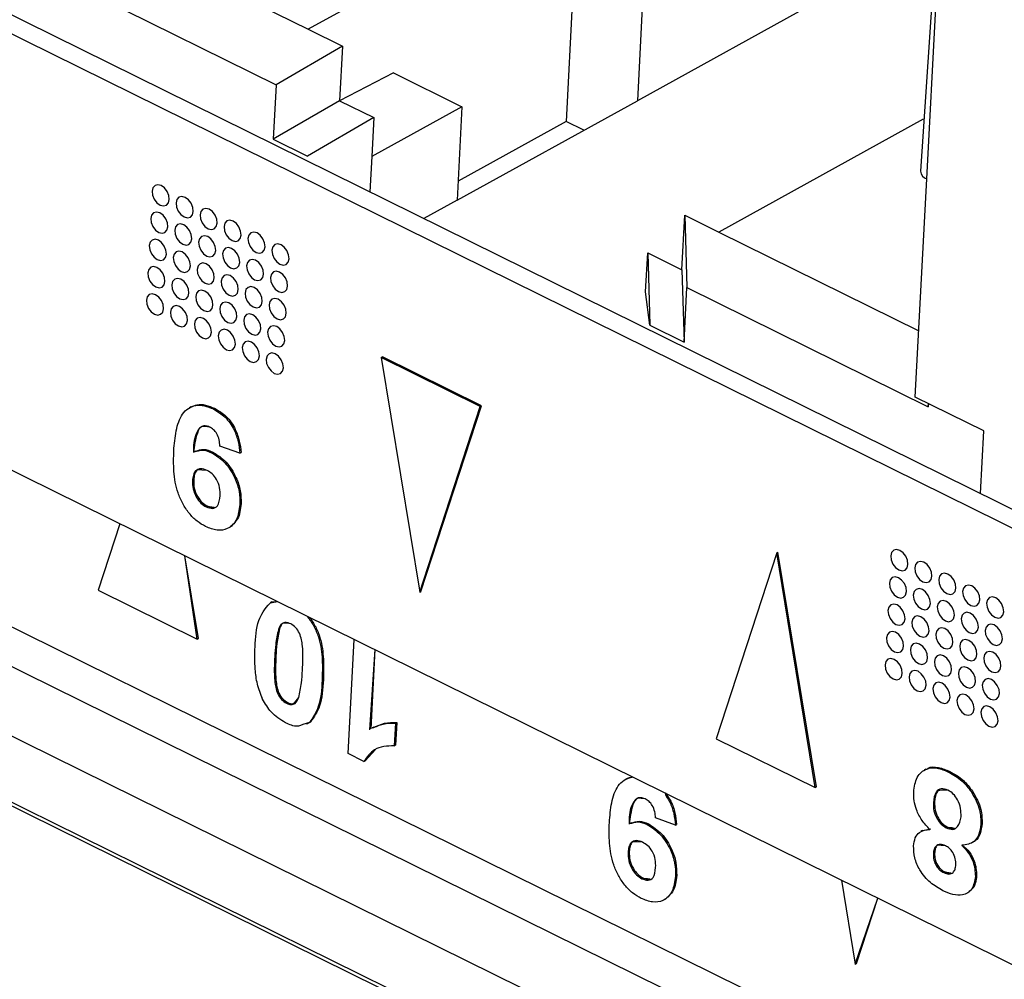
# Model space of a CAD drawing. Units: millimetres. Extents: x 17 to 584, y 10 to 410.
# Drawn here: x 508 to 510, y 211 to 213 of the extents above; entities that cross this region are included whole.
import ezdxf

# ---------------------------------------------------------------- set-up
doc = ezdxf.new("R2010")
doc.units = ezdxf.units.MM
doc.linetypes.add('SLD-Solid', pattern=[0])
doc.styles.get("Standard").update_dxf_attribs({"font": 'GOTHIC.TTF'})
doc.dimstyles.new('SLDDIMSTYLE1', dxfattribs={"dimtxt": 0.18, "dimasz": 0.9, "dimexe": 0, "dimexo": 0.0625, "dimgap": 0, "dimtad": 0, "dimtih": 1, "dimtoh": 1, "dimdec": 0, "dimrnd": 1e-09, "dimzin": 0, "dimdsep": 46, "dimtxsty": 'Standard', "dimblk1": 'DOT', "dimblk2": 'DOT', "dimsah": 1, "dimcen": 0.09, "dimadec": 0, "dimazin": 0, "dimtfac": 0.9, "dimtdec": 0, "dimtofl": 0, "dimtmove": 0, "dimatfit": 3, "dimldrblk": 'DOT', "dimfxl": 1, "dimfrac": 2, "dimtolj": 1, "dimtzin": 0, "dimarcsym": 0})

# ---------------------------------------------------------------- blocks, each defined once
blk = doc.blocks.new('_Dot')
at = {"color": 0, "linetype": 'ByBlock', "lineweight": -2}
blk.add_line((-0.5, 0), (-1, 0), dxfattribs=at)
at = {"color": 0, "linetype": 'ByBlock', "const_width": 0.5}
blk.add_lwpolyline([(-0.25, 0, 1), (0.25, 0, 1)], format="xyb", close=True, dxfattribs=at)

msp = doc.modelspace()

# ---------------------------------------------------------------- linework, layer by layer
at = {"color": 7, "linetype": 'SLD-Solid', "lineweight": 25}
for p, q in [((472.0502, 229.2169), (535.3217, 197.9677)), ((479.1319, 226.4471), (534.6581, 199.0232)), ((480.0871, 225.6316), (534.8284, 198.5954)), ((535.5663, 197.9916), (479.9653, 225.4524)), ((504.2924, 215.0192), (513.8708, 210.2885)), ((504.2529, 214.9973), (513.8313, 210.2666)), ((509.5899, 213.92), (508.4167, 213.2721)), ((507.9626, 213.4964), (508.4167, 213.2721)), ((509.8014, 213.4815), (509.1385, 213.1155)), ((507.8171, 213.4117), (508.3463, 213.1503)), ((508.9992, 213.3947), (508.9821, 213.07)), ((509.7851, 213.3466), (509.7596, 212.9606)), ((509.1493, 213.3205), (509.1385, 213.1155)), ((509.7731, 212.944), (509.7929, 213.3199)), ((508.4167, 213.2721), (508.4918, 213.2351)), ((508.4918, 213.2351), (508.3463, 213.1503)), ((508.4918, 213.2351), (508.4855, 213.1154)), ((508.6037, 213.1763), (508.4855, 213.1154)), ((508.6037, 213.1763), (508.7538, 213.1021)), ((508.3463, 213.1503), (508.34, 213.0307)), ((508.4855, 213.1154), (508.34, 213.0307)), ((508.4855, 213.1154), (508.5606, 213.0784)), ((508.7431, 212.8971), (509.1385, 213.1155)), ((508.7538, 213.1021), (508.5561, 212.9929)), ((508.7538, 213.1021), (508.7431, 212.8971)), ((508.5606, 213.0784), (508.4151, 212.9936)), ((508.5606, 213.0784), (508.5561, 212.9929)), ((508.9821, 213.07), (508.7453, 212.9392)), ((509.0212, 213.0507), (508.9821, 213.07)), ((509.7656, 213.0747), (509.3175, 212.8272)), ((508.34, 213.0307), (508.4151, 212.9936)), ((508.4151, 212.9936), (508.4151, 212.9936)), ((508.5561, 212.9929), (508.552, 212.9154)), ((509.748, 212.4655), (509.7731, 212.944)), ((508.7431, 212.8971), (508.6704, 212.8569)), ((509.2362, 212.7447), (509.2424, 212.8643)), ((509.2424, 212.8643), (509.2471, 212.7054)), ((509.2424, 212.8643), (509.3175, 212.8272)), ((509.3175, 212.8272), (509.7556, 212.6109)), ((509.1566, 212.6963), (509.1611, 212.7818)), ((509.1611, 212.7818), (509.1658, 212.6229)), ((509.1611, 212.7818), (509.2362, 212.7447)), ((509.2362, 212.7447), (509.2408, 212.5858)), ((509.1658, 212.6229), (509.1566, 212.6963)), ((509.2408, 212.5858), (509.2471, 212.7054)), ((509.2471, 212.7054), (509.7763, 212.444)), ((509.1658, 212.6229), (509.1658, 212.6229)), ((509.1658, 212.6229), (509.2408, 212.5858)), ((508.5767, 212.5523), (508.5793, 212.5537)), ((508.5767, 212.5523), (508.6611, 212.0372)), ((508.7939, 212.445), (508.5767, 212.5523)), ((508.7966, 212.4464), (508.5793, 212.5537)), ((509.8981, 212.3913), (509.748, 212.4655)), ((508.1598, 212.4439), (508.1565, 212.4421)), ((508.2086, 212.4394), (508.2113, 212.4408)), ((508.6611, 212.0372), (508.7939, 212.445)), ((508.6637, 212.0387), (508.7966, 212.4464)), ((508.7939, 212.445), (508.7966, 212.4464)), ((509.7763, 212.444), (509.7767, 212.4513)), ((509.7767, 212.4513), (509.7763, 212.444)), ((509.8909, 212.2541), (509.8981, 212.3913)), ((508.2667, 212.3421), (508.2231, 212.358)), ((508.1701, 212.3471), (508.1668, 212.3453)), ((508.2049, 212.3434), (508.2075, 212.3449)), ((508.2667, 212.3421), (508.2693, 212.3436)), ((508.1629, 212.2825), (508.1655, 212.2839)), ((508.193, 212.2246), (508.1956, 212.226)), ((508.2667, 212.2299), (508.2694, 212.2314)), ((508.0035, 212.1877), (507.956, 212.0417)), ((508.2447, 212.1798), (508.2447, 212.1798)), ((508.1759, 211.9359), (508.1462, 212.1172)), ((508.1732, 211.9344), (508.1462, 212.1172)), ((509.4441, 212.1239), (509.3112, 211.7161)), ((509.4441, 212.1239), (509.4467, 212.1253)), ((509.5285, 211.6088), (509.4441, 212.1239)), ((509.5311, 211.6103), (509.4467, 212.1253)), ((507.956, 212.0417), (508.1732, 211.9344)), ((508.6611, 212.0372), (508.6637, 212.0387)), ((508.3337, 212.0144), (508.3493, 212.0169)), ((508.337, 212.0162), (508.3337, 212.0144)), ((508.337, 212.0162), (508.3486, 212.0172)), ((506.9367, 211.9786), (508.6773, 211.1188)), ((508.3514, 211.9555), (508.354, 211.957)), ((508.1732, 211.9344), (508.1759, 211.9359)), ((508.5039, 211.6835), (508.5171, 211.934)), ((508.3433, 211.8961), (508.3459, 211.8975)), ((508.5629, 211.9114), (508.5511, 211.7359)), ((508.5629, 211.9114), (508.5538, 211.7374)), ((508.4472, 211.8442), (508.4498, 211.8457)), ((508.369, 211.7939), (508.3717, 211.7954)), ((508.4195, 211.7519), (508.4122, 211.7496)), ((508.4122, 211.7496), (508.4161, 211.7491)), ((508.4221, 211.7533), (508.4161, 211.7491)), ((508.4195, 211.7519), (508.4221, 211.7533)), ((508.6081, 211.75), (508.6055, 211.7007)), ((508.6081, 211.75), (508.6108, 211.7514)), ((508.6108, 211.7514), (508.6082, 211.7022)), ((508.5605, 211.7414), (508.5572, 211.7396)), ((508.6055, 211.7007), (508.6082, 211.7022)), ((509.3112, 211.7161), (509.5285, 211.6088)), ((508.5387, 211.6663), (508.5039, 211.6835)), ((508.564, 211.6924), (508.5413, 211.6678)), ((508.5387, 211.6663), (508.5413, 211.6678)), ((509.7712, 211.649), (509.7679, 211.6471)), ((509.8211, 211.643), (509.8237, 211.6445)), ((509.1151, 211.6284), (509.1118, 211.6265)), ((509.1151, 211.6284), (509.1274, 211.6326)), ((509.5285, 211.6088), (509.5311, 211.6103)), ((509.871, 211.5996), (509.8736, 211.601)), ((509.7877, 211.5756), (509.7903, 211.577)), ((509.1254, 211.5316), (509.1221, 211.5298)), ((509.1602, 211.5279), (509.1628, 211.5294)), ((509.222, 211.5266), (509.1784, 211.5425)), ((509.8918, 211.5283), (509.8945, 211.5298)), ((509.222, 211.5266), (509.2246, 211.528)), ((509.7637, 211.5146), (509.7605, 211.5128)), ((509.7637, 211.5146), (509.7824, 211.5185)), ((509.816, 211.5208), (509.8186, 211.5222)), ((509.8742, 211.4884), (509.8742, 211.4884)), ((509.1181, 211.467), (509.1208, 211.4684)), ((509.7877, 211.4635), (509.7904, 211.465)), ((509.8105, 211.4223), (509.8131, 211.4238)), ((509.1483, 211.409), (509.1509, 211.4105)), ((509.222, 211.4144), (509.2247, 211.4159)), ((509.5862, 211.406), (509.6164, 211.2217)), ((509.8799, 211.4142), (509.8825, 211.4156)), ((509.8639, 211.3786), (509.8639, 211.3786)), ((509.1999, 211.3643), (509.1999, 211.3643)), ((509.6164, 211.2217), (509.6658, 211.3667)), ((509.619, 211.2232), (509.6658, 211.3667)), ((509.6164, 211.2217), (509.619, 211.2232))]:
    msp.add_line(p, q, dxfattribs=at)
at = {"color": 8, "linetype": 'SLD-Solid', "lineweight": 25}
for p, q in [((480.0323, 225.5722), (534.9131, 198.4671)), ((508.3167, 211.803), (508.3153, 211.807))]:
    msp.add_line(p, q, dxfattribs=at)
at = {"color": 7, "linetype": 'SLD-Solid', "lineweight": 25, "flags": 128}
for points in [[(508.0744, 212.9171), (508.0754, 212.9082), (508.0791, 212.8993), (508.0849, 212.8916), (508.092, 212.8864), (508.0993, 212.8845), (508.1056, 212.8861), (508.11, 212.8911), (508.1119, 212.8985), (508.1109, 212.9074), (508.1072, 212.9164), (508.1013, 212.924), (508.0943, 212.9292), (508.087, 212.9311), (508.0807, 212.9295), (508.0762, 212.9245), (508.0744, 212.9171)], [(508.1269, 212.8911), (508.1279, 212.8822), (508.1316, 212.8733), (508.1375, 212.8657), (508.1446, 212.8605), (508.1518, 212.8586), (508.1582, 212.8602), (508.1626, 212.8651), (508.1644, 212.8726), (508.1634, 212.8815), (508.1597, 212.8904), (508.1539, 212.898), (508.1468, 212.9032), (508.1395, 212.9051), (508.1332, 212.9035), (508.1288, 212.8986), (508.1269, 212.8911)], [(508.0712, 212.8573), (508.0722, 212.8484), (508.0759, 212.8394), (508.0818, 212.8318), (508.0889, 212.8266), (508.0961, 212.8247), (508.1025, 212.8263), (508.1069, 212.8313), (508.1088, 212.8387), (508.1078, 212.8476), (508.1041, 212.8565), (508.0982, 212.8642), (508.0911, 212.8694), (508.0838, 212.8713), (508.0775, 212.8697), (508.0731, 212.8647), (508.0712, 212.8573)], [(508.1795, 212.8652), (508.1805, 212.8563), (508.1842, 212.8473), (508.19, 212.8397), (508.1971, 212.8345), (508.2044, 212.8326), (508.2107, 212.8342), (508.2151, 212.8392), (508.217, 212.8466), (508.216, 212.8555), (508.2123, 212.8645), (508.2064, 212.8721), (508.1993, 212.8773), (508.1921, 212.8792), (508.1857, 212.8776), (508.1813, 212.8726), (508.1795, 212.8652)], [(508.232, 212.8392), (508.233, 212.8303), (508.2367, 212.8214), (508.2426, 212.8138), (508.2496, 212.8086), (508.2569, 212.8067), (508.2632, 212.8083), (508.2677, 212.8132), (508.2695, 212.8207), (508.2685, 212.8296), (508.2648, 212.8385), (508.259, 212.8461), (508.2519, 212.8513), (508.2446, 212.8532), (508.2383, 212.8516), (508.2339, 212.8467), (508.232, 212.8392)], [(508.1238, 212.8313), (508.1248, 212.8224), (508.1285, 212.8135), (508.1343, 212.8059), (508.1414, 212.8007), (508.1487, 212.7988), (508.155, 212.8004), (508.1594, 212.8053), (508.1613, 212.8128), (508.1603, 212.8217), (508.1566, 212.8306), (508.1508, 212.8382), (508.1437, 212.8434), (508.1364, 212.8453), (508.1301, 212.8437), (508.1256, 212.8388), (508.1238, 212.8313)], [(508.2845, 212.8133), (508.2855, 212.8044), (508.2893, 212.7954), (508.2951, 212.7878), (508.3022, 212.7826), (508.3095, 212.7807), (508.3158, 212.7823), (508.3202, 212.7873), (508.3221, 212.7947), (508.3211, 212.8036), (508.3174, 212.8125), (508.3115, 212.8202), (508.3044, 212.8254), (508.2972, 212.8273), (508.2908, 212.8257), (508.2864, 212.8207), (508.2845, 212.8133)], [(508.0681, 212.7975), (508.0691, 212.7886), (508.0728, 212.7796), (508.0786, 212.772), (508.0857, 212.7668), (508.093, 212.7649), (508.0993, 212.7665), (508.1038, 212.7714), (508.1056, 212.7789), (508.1046, 212.7878), (508.1009, 212.7967), (508.0951, 212.8044), (508.088, 212.8095), (508.0807, 212.8115), (508.0744, 212.8098), (508.0699, 212.8049), (508.0681, 212.7975)], [(508.1763, 212.8054), (508.1773, 212.7965), (508.181, 212.7875), (508.1869, 212.7799), (508.194, 212.7747), (508.2012, 212.7728), (508.2076, 212.7744), (508.212, 212.7794), (508.2138, 212.7868), (508.2128, 212.7957), (508.2091, 212.8046), (508.2033, 212.8123), (508.1962, 212.8175), (508.1889, 212.8194), (508.1826, 212.8177), (508.1782, 212.8128), (508.1763, 212.8054)], [(508.1206, 212.7715), (508.1216, 212.7626), (508.1253, 212.7537), (508.1312, 212.746), (508.1383, 212.7409), (508.1455, 212.7389), (508.1519, 212.7406), (508.1563, 212.7455), (508.1582, 212.753), (508.1572, 212.7618), (508.1535, 212.7708), (508.1476, 212.7784), (508.1405, 212.7836), (508.1332, 212.7855), (508.1269, 212.7839), (508.1225, 212.779), (508.1206, 212.7715)], [(508.2289, 212.7794), (508.2299, 212.7705), (508.2336, 212.7616), (508.2394, 212.7539), (508.2465, 212.7488), (508.2538, 212.7469), (508.2601, 212.7485), (508.2645, 212.7534), (508.2664, 212.7609), (508.2654, 212.7697), (508.2617, 212.7787), (508.2558, 212.7863), (508.2487, 212.7915), (508.2415, 212.7934), (508.2351, 212.7918), (508.2307, 212.7869), (508.2289, 212.7794)], [(508.3371, 212.7873), (508.3381, 212.7784), (508.3418, 212.7695), (508.3476, 212.7619), (508.3547, 212.7567), (508.362, 212.7548), (508.3683, 212.7564), (508.3728, 212.7613), (508.3746, 212.7688), (508.3736, 212.7777), (508.3699, 212.7866), (508.3641, 212.7942), (508.357, 212.7994), (508.3497, 212.8013), (508.3434, 212.7997), (508.339, 212.7948), (508.3371, 212.7873)], [(508.1732, 212.7455), (508.1742, 212.7367), (508.1779, 212.7277), (508.1837, 212.7201), (508.1908, 212.7149), (508.1981, 212.713), (508.2044, 212.7146), (508.2088, 212.7195), (508.2107, 212.727), (508.2097, 212.7359), (508.206, 212.7448), (508.2002, 212.7525), (508.1931, 212.7576), (508.1858, 212.7596), (508.1795, 212.7579), (508.175, 212.753), (508.1732, 212.7455)], [(508.2814, 212.7535), (508.2824, 212.7446), (508.2861, 212.7356), (508.292, 212.728), (508.299, 212.7228), (508.3063, 212.7209), (508.3126, 212.7225), (508.3171, 212.7274), (508.3189, 212.7349), (508.3179, 212.7438), (508.3142, 212.7527), (508.3084, 212.7604), (508.3013, 212.7655), (508.294, 212.7675), (508.2877, 212.7658), (508.2833, 212.7609), (508.2814, 212.7535)], [(508.0649, 212.7376), (508.0659, 212.7288), (508.0696, 212.7198), (508.0755, 212.7122), (508.0826, 212.707), (508.0898, 212.7051), (508.0962, 212.7067), (508.1006, 212.7116), (508.1025, 212.7191), (508.1015, 212.728), (508.0978, 212.7369), (508.0919, 212.7446), (508.0848, 212.7497), (508.0776, 212.7517), (508.0712, 212.75), (508.0668, 212.7451), (508.0649, 212.7376)], [(508.334, 212.7275), (508.335, 212.7186), (508.3387, 212.7097), (508.3445, 212.702), (508.3516, 212.6969), (508.3589, 212.695), (508.3652, 212.6966), (508.3696, 212.7015), (508.3715, 212.709), (508.3705, 212.7178), (508.3668, 212.7268), (508.3609, 212.7344), (508.3538, 212.7396), (508.3466, 212.7415), (508.3402, 212.7399), (508.3358, 212.735), (508.334, 212.7275)], [(508.1175, 212.7117), (508.1185, 212.7028), (508.1222, 212.6939), (508.128, 212.6862), (508.1351, 212.6811), (508.1424, 212.6791), (508.1487, 212.6808), (508.1532, 212.6857), (508.155, 212.6932), (508.154, 212.702), (508.1503, 212.711), (508.1445, 212.7186), (508.1374, 212.7238), (508.1301, 212.7257), (508.1238, 212.7241), (508.1193, 212.7192), (508.1175, 212.7117)], [(508.2257, 212.7196), (508.2267, 212.7107), (508.2304, 212.7018), (508.2363, 212.6941), (508.2434, 212.689), (508.2506, 212.687), (508.257, 212.6887), (508.2614, 212.6936), (508.2632, 212.7011), (508.2623, 212.7099), (508.2585, 212.7189), (508.2527, 212.7265), (508.2456, 212.7317), (508.2383, 212.7336), (508.232, 212.732), (508.2276, 212.7271), (508.2257, 212.7196)], [(508.17, 212.6857), (508.171, 212.6769), (508.1747, 212.6679), (508.1806, 212.6603), (508.1877, 212.6551), (508.1949, 212.6532), (508.2013, 212.6548), (508.2057, 212.6597), (508.2076, 212.6672), (508.2066, 212.6761), (508.2029, 212.685), (508.197, 212.6927), (508.1899, 212.6978), (508.1826, 212.6998), (508.1763, 212.6981), (508.1719, 212.6932), (508.17, 212.6857)], [(508.2783, 212.6936), (508.2793, 212.6848), (508.283, 212.6758), (508.2888, 212.6682), (508.2959, 212.663), (508.3032, 212.6611), (508.3095, 212.6627), (508.3139, 212.6676), (508.3158, 212.6751), (508.3148, 212.684), (508.3111, 212.6929), (508.3052, 212.7006), (508.2982, 212.7057), (508.2909, 212.7077), (508.2846, 212.706), (508.2801, 212.7011), (508.2783, 212.6936)], [(508.0618, 212.6778), (508.0628, 212.669), (508.0665, 212.66), (508.0723, 212.6524), (508.0794, 212.6472), (508.0867, 212.6453), (508.093, 212.6469), (508.0975, 212.6518), (508.0993, 212.6593), (508.0983, 212.6682), (508.0946, 212.6771), (508.0888, 212.6848), (508.0817, 212.6899), (508.0744, 212.6918), (508.0681, 212.6902), (508.0637, 212.6853), (508.0618, 212.6778)], [(508.2226, 212.6598), (508.2236, 212.6509), (508.2273, 212.642), (508.2331, 212.6343), (508.2402, 212.6292), (508.2475, 212.6272), (508.2538, 212.6289), (508.2582, 212.6338), (508.2601, 212.6412), (508.2591, 212.6501), (508.2554, 212.6591), (508.2496, 212.6667), (508.2425, 212.6719), (508.2352, 212.6738), (508.2289, 212.6722), (508.2244, 212.6673), (508.2226, 212.6598)], [(508.3308, 212.6677), (508.3318, 212.6588), (508.3355, 212.6499), (508.3414, 212.6422), (508.3485, 212.6371), (508.3557, 212.6351), (508.3621, 212.6368), (508.3665, 212.6417), (508.3683, 212.6492), (508.3673, 212.658), (508.3636, 212.667), (508.3578, 212.6746), (508.3507, 212.6798), (508.3434, 212.6817), (508.3371, 212.6801), (508.3327, 212.6752), (508.3308, 212.6677)], [(508.1143, 212.6519), (508.1153, 212.643), (508.119, 212.6341), (508.1249, 212.6264), (508.132, 212.6213), (508.1392, 212.6193), (508.1456, 212.621), (508.15, 212.6259), (508.1519, 212.6333), (508.1509, 212.6422), (508.1472, 212.6512), (508.1413, 212.6588), (508.1342, 212.664), (508.127, 212.6659), (508.1206, 212.6643), (508.1162, 212.6593), (508.1143, 212.6519)], [(508.1669, 212.6259), (508.1679, 212.617), (508.1716, 212.6081), (508.1774, 212.6005), (508.1845, 212.5953), (508.1918, 212.5934), (508.1981, 212.595), (508.2026, 212.5999), (508.2044, 212.6074), (508.2034, 212.6163), (508.1997, 212.6252), (508.1939, 212.6328), (508.1868, 212.638), (508.1795, 212.6399), (508.1732, 212.6383), (508.1687, 212.6334), (508.1669, 212.6259)], [(508.2751, 212.6338), (508.2761, 212.625), (508.2798, 212.616), (508.2857, 212.6084), (508.2928, 212.6032), (508.3, 212.6013), (508.3064, 212.6029), (508.3108, 212.6078), (508.3127, 212.6153), (508.3117, 212.6242), (508.3079, 212.6331), (508.3021, 212.6408), (508.295, 212.6459), (508.2877, 212.6478), (508.2814, 212.6462), (508.277, 212.6413), (508.2751, 212.6338)], [(508.2194, 212.6), (508.2204, 212.5911), (508.2241, 212.5822), (508.23, 212.5745), (508.2371, 212.5693), (508.2443, 212.5674), (508.2507, 212.569), (508.2551, 212.574), (508.257, 212.5814), (508.256, 212.5903), (508.2523, 212.5993), (508.2464, 212.6069), (508.2393, 212.6121), (508.2321, 212.614), (508.2257, 212.6124), (508.2213, 212.6074), (508.2194, 212.6)], [(508.3277, 212.6079), (508.3287, 212.599), (508.3324, 212.5901), (508.3382, 212.5824), (508.3453, 212.5773), (508.3526, 212.5753), (508.3589, 212.577), (508.3633, 212.5819), (508.3652, 212.5893), (508.3642, 212.5982), (508.3605, 212.6072), (508.3547, 212.6148), (508.3476, 212.62), (508.3403, 212.6219), (508.334, 212.6203), (508.3295, 212.6154), (508.3277, 212.6079)], [(508.272, 212.574), (508.273, 212.5651), (508.2767, 212.5562), (508.2825, 212.5486), (508.2896, 212.5434), (508.2969, 212.5415), (508.3032, 212.5431), (508.3077, 212.548), (508.3095, 212.5555), (508.3085, 212.5644), (508.3048, 212.5733), (508.299, 212.5809), (508.2919, 212.5861), (508.2846, 212.588), (508.2783, 212.5864), (508.2738, 212.5815), (508.272, 212.574)], [(508.3245, 212.5481), (508.3255, 212.5392), (508.3292, 212.5303), (508.3351, 212.5226), (508.3422, 212.5174), (508.3494, 212.5155), (508.3558, 212.5171), (508.3602, 212.5221), (508.3621, 212.5295), (508.3611, 212.5384), (508.3574, 212.5474), (508.3515, 212.555), (508.3444, 212.5602), (508.3371, 212.5621), (508.3308, 212.5605), (508.3264, 212.5555), (508.3245, 212.5481)], [(509.6943, 212.117), (509.6953, 212.1081), (509.699, 212.0992), (509.7048, 212.0916), (509.7119, 212.0864), (509.7192, 212.0845), (509.7255, 212.0861), (509.73, 212.091), (509.7318, 212.0985), (509.7308, 212.1074), (509.7271, 212.1163), (509.7213, 212.1239), (509.7142, 212.1291), (509.7069, 212.131), (509.7006, 212.1294), (509.6961, 212.1245), (509.6943, 212.117)], [(509.7468, 212.0911), (509.7478, 212.0822), (509.7515, 212.0732), (509.7574, 212.0656), (509.7645, 212.0604), (509.7717, 212.0585), (509.7781, 212.0601), (509.7825, 212.0651), (509.7844, 212.0725), (509.7834, 212.0814), (509.7797, 212.0903), (509.7738, 212.098), (509.7667, 212.1031), (509.7595, 212.1051), (509.7531, 212.1034), (509.7487, 212.0985), (509.7468, 212.0911)], [(509.6911, 212.0572), (509.6921, 212.0483), (509.6958, 212.0394), (509.7017, 212.0317), (509.7088, 212.0266), (509.7161, 212.0246), (509.7224, 212.0263), (509.7268, 212.0312), (509.7287, 212.0387), (509.7277, 212.0475), (509.724, 212.0565), (509.7181, 212.0641), (509.711, 212.0693), (509.7038, 212.0712), (509.6974, 212.0696), (509.693, 212.0647), (509.6911, 212.0572)], [(509.7994, 212.0651), (509.8004, 212.0562), (509.8041, 212.0473), (509.8099, 212.0396), (509.817, 212.0345), (509.8243, 212.0326), (509.8306, 212.0342), (509.8351, 212.0391), (509.8369, 212.0466), (509.8359, 212.0554), (509.8322, 212.0644), (509.8264, 212.072), (509.8193, 212.0772), (509.812, 212.0791), (509.8057, 212.0775), (509.8012, 212.0726), (509.7994, 212.0651)], [(509.8519, 212.0392), (509.8529, 212.0303), (509.8566, 212.0213), (509.8625, 212.0137), (509.8696, 212.0085), (509.8768, 212.0066), (509.8832, 212.0082), (509.8876, 212.0131), (509.8895, 212.0206), (509.8885, 212.0295), (509.8848, 212.0384), (509.8789, 212.0461), (509.8718, 212.0512), (509.8645, 212.0532), (509.8582, 212.0515), (509.8538, 212.0466), (509.8519, 212.0392)], [(509.7437, 212.0312), (509.7447, 212.0224), (509.7484, 212.0134), (509.7542, 212.0058), (509.7613, 212.0006), (509.7686, 211.9987), (509.7749, 212.0003), (509.7794, 212.0052), (509.7812, 212.0127), (509.7802, 212.0216), (509.7765, 212.0305), (509.7707, 212.0382), (509.7636, 212.0433), (509.7563, 212.0453), (509.75, 212.0436), (509.7455, 212.0387), (509.7437, 212.0312)], [(509.9045, 212.0132), (509.9055, 212.0043), (509.9092, 211.9954), (509.915, 211.9877), (509.9221, 211.9826), (509.9294, 211.9807), (509.9357, 211.9823), (509.9401, 211.9872), (509.942, 211.9947), (509.941, 212.0035), (509.9373, 212.0125), (509.9315, 212.0201), (509.9244, 212.0253), (509.9171, 212.0272), (509.9108, 212.0256), (509.9063, 212.0207), (509.9045, 212.0132)], [(509.688, 211.9974), (509.689, 211.9885), (509.6927, 211.9796), (509.6985, 211.9719), (509.7056, 211.9668), (509.7129, 211.9648), (509.7192, 211.9665), (509.7237, 211.9714), (509.7255, 211.9789), (509.7245, 211.9877), (509.7208, 211.9967), (509.715, 212.0043), (509.7079, 212.0095), (509.7006, 212.0114), (509.6943, 212.0098), (509.6899, 212.0049), (509.688, 211.9974)], [(509.7962, 212.0053), (509.7972, 211.9964), (509.8009, 211.9875), (509.8068, 211.9798), (509.8139, 211.9747), (509.8211, 211.9727), (509.8275, 211.9744), (509.8319, 211.9793), (509.8338, 211.9868), (509.8328, 211.9956), (509.8291, 212.0046), (509.8232, 212.0122), (509.8161, 212.0174), (509.8089, 212.0193), (509.8025, 212.0177), (509.7981, 212.0128), (509.7962, 212.0053)], [(509.7405, 211.9714), (509.7415, 211.9626), (509.7452, 211.9536), (509.7511, 211.946), (509.7582, 211.9408), (509.7655, 211.9389), (509.7718, 211.9405), (509.7762, 211.9454), (509.7781, 211.9529), (509.7771, 211.9618), (509.7734, 211.9707), (509.7675, 211.9784), (509.7604, 211.9835), (509.7532, 211.9855), (509.7468, 211.9838), (509.7424, 211.9789), (509.7405, 211.9714)], [(509.8488, 211.9793), (509.8498, 211.9705), (509.8535, 211.9615), (509.8593, 211.9539), (509.8664, 211.9487), (509.8737, 211.9468), (509.88, 211.9484), (509.8845, 211.9533), (509.8863, 211.9608), (509.8853, 211.9697), (509.8816, 211.9786), (509.8758, 211.9863), (509.8687, 211.9914), (509.8614, 211.9934), (509.8551, 211.9917), (509.8506, 211.9868), (509.8488, 211.9793)], [(509.9013, 211.9534), (509.9023, 211.9445), (509.906, 211.9356), (509.9119, 211.9279), (509.919, 211.9228), (509.9262, 211.9208), (509.9326, 211.9225), (509.937, 211.9274), (509.9389, 211.9349), (509.9379, 211.9437), (509.9342, 211.9527), (509.9283, 211.9603), (509.9212, 211.9655), (509.9139, 211.9674), (509.9076, 211.9658), (509.9032, 211.9609), (509.9013, 211.9534)], [(509.6849, 211.9376), (509.6859, 211.9287), (509.6896, 211.9198), (509.6954, 211.9121), (509.7025, 211.9069), (509.7098, 211.905), (509.7161, 211.9067), (509.7205, 211.9116), (509.7224, 211.919), (509.7214, 211.9279), (509.7177, 211.9369), (509.7118, 211.9445), (509.7047, 211.9497), (509.6975, 211.9516), (509.6911, 211.95), (509.6867, 211.945), (509.6849, 211.9376)], [(509.7931, 211.9455), (509.7941, 211.9366), (509.7978, 211.9277), (509.8036, 211.92), (509.8107, 211.9149), (509.818, 211.9129), (509.8243, 211.9146), (509.8288, 211.9195), (509.8306, 211.9269), (509.8296, 211.9358), (509.8259, 211.9448), (509.8201, 211.9524), (509.813, 211.9576), (509.8057, 211.9595), (509.7994, 211.9579), (509.7949, 211.953), (509.7931, 211.9455)], [(509.7374, 211.9116), (509.7384, 211.9027), (509.7421, 211.8938), (509.7479, 211.8862), (509.755, 211.881), (509.7623, 211.8791), (509.7686, 211.8807), (509.7731, 211.8856), (509.7749, 211.8931), (509.7739, 211.902), (509.7702, 211.9109), (509.7644, 211.9185), (509.7573, 211.9237), (509.75, 211.9256), (509.7437, 211.924), (509.7393, 211.9191), (509.7374, 211.9116)], [(509.8456, 211.9195), (509.8466, 211.9107), (509.8503, 211.9017), (509.8562, 211.8941), (509.8633, 211.8889), (509.8705, 211.887), (509.8769, 211.8886), (509.8813, 211.8935), (509.8832, 211.901), (509.8822, 211.9099), (509.8785, 211.9188), (509.8726, 211.9265), (509.8655, 211.9316), (509.8583, 211.9335), (509.8519, 211.9319), (509.8475, 211.927), (509.8456, 211.9195)], [(509.7899, 211.8857), (509.7909, 211.8768), (509.7947, 211.8679), (509.8005, 211.8602), (509.8076, 211.855), (509.8149, 211.8531), (509.8212, 211.8547), (509.8256, 211.8597), (509.8275, 211.8671), (509.8265, 211.876), (509.8228, 211.885), (509.8169, 211.8926), (509.8098, 211.8978), (509.8026, 211.8997), (509.7962, 211.8981), (509.7918, 211.8931), (509.7899, 211.8857)], [(509.8982, 211.8936), (509.8992, 211.8847), (509.9029, 211.8758), (509.9087, 211.8681), (509.9158, 211.863), (509.9231, 211.861), (509.9294, 211.8627), (509.9339, 211.8676), (509.9357, 211.875), (509.9347, 211.8839), (509.931, 211.8929), (509.9252, 211.9005), (509.9181, 211.9057), (509.9108, 211.9076), (509.9045, 211.906), (509.9, 211.9011), (509.8982, 211.8936)], [(509.6817, 211.8778), (509.6827, 211.8689), (509.6864, 211.8599), (509.6923, 211.8523), (509.6994, 211.8471), (509.7066, 211.8452), (509.713, 211.8468), (509.7174, 211.8518), (509.7192, 211.8592), (509.7182, 211.8681), (509.7145, 211.8771), (509.7087, 211.8847), (509.7016, 211.8899), (509.6943, 211.8918), (509.688, 211.8902), (509.6836, 211.8852), (509.6817, 211.8778)], [(509.8425, 211.8597), (509.8435, 211.8508), (509.8472, 211.8419), (509.853, 211.8343), (509.8601, 211.8291), (509.8674, 211.8272), (509.8737, 211.8288), (509.8782, 211.8337), (509.88, 211.8412), (509.879, 211.8501), (509.8753, 211.859), (509.8695, 211.8666), (509.8624, 211.8718), (509.8551, 211.8737), (509.8488, 211.8721), (509.8444, 211.8672), (509.8425, 211.8597)], [(509.7343, 211.8518), (509.7353, 211.8429), (509.739, 211.834), (509.7448, 211.8264), (509.7519, 211.8212), (509.7592, 211.8193), (509.7655, 211.8209), (509.7699, 211.8258), (509.7718, 211.8333), (509.7708, 211.8422), (509.7671, 211.8511), (509.7612, 211.8587), (509.7541, 211.8639), (509.7469, 211.8658), (509.7405, 211.8642), (509.7361, 211.8593), (509.7343, 211.8518)], [(509.7868, 211.8259), (509.7878, 211.817), (509.7915, 211.808), (509.7974, 211.8004), (509.8044, 211.7952), (509.8117, 211.7933), (509.818, 211.7949), (509.8225, 211.7999), (509.8243, 211.8073), (509.8233, 211.8162), (509.8196, 211.8251), (509.8138, 211.8328), (509.8067, 211.838), (509.7994, 211.8399), (509.7931, 211.8383), (509.7887, 211.8333), (509.7868, 211.8259)], [(509.895, 211.8338), (509.896, 211.8249), (509.8997, 211.816), (509.9056, 211.8083), (509.9127, 211.8031), (509.92, 211.8012), (509.9263, 211.8028), (509.9307, 211.8078), (509.9326, 211.8152), (509.9316, 211.8241), (509.9279, 211.8331), (509.922, 211.8407), (509.9149, 211.8459), (509.9077, 211.8478), (509.9013, 211.8462), (509.8969, 211.8412), (509.895, 211.8338)], [(509.8394, 211.7999), (509.8403, 211.791), (509.8441, 211.7821), (509.8499, 211.7745), (509.857, 211.7693), (509.8643, 211.7674), (509.8706, 211.769), (509.875, 211.7739), (509.8769, 211.7814), (509.8759, 211.7903), (509.8722, 211.7992), (509.8663, 211.8068), (509.8592, 211.812), (509.852, 211.8139), (509.8456, 211.8123), (509.8412, 211.8074), (509.8394, 211.7999)], [(509.8919, 211.774), (509.8929, 211.7651), (509.8966, 211.7561), (509.9024, 211.7485), (509.9095, 211.7433), (509.9168, 211.7414), (509.9231, 211.743), (509.9276, 211.748), (509.9294, 211.7554), (509.9284, 211.7643), (509.9247, 211.7732), (509.9189, 211.7809), (509.9118, 211.7861), (509.9045, 211.788), (509.8982, 211.7864), (509.8938, 211.7814), (509.8919, 211.774)]]:
    msp.add_lwpolyline(points, dxfattribs=at)
at = {"color": 7, "linetype": 'SLD-Solid', "lineweight": 25}
msp.add_arc((509.7787, 212.9624), 0.0193, 185.2895, 253.0752, dxfattribs=at)
for points, knots in [([(508.1218, 212.3475), (508.1231, 212.3623), (508.1255, 212.3919), (508.1364, 212.4246), (508.1533, 212.4415), (508.1696, 212.4481), (508.1887, 212.4477), (508.202, 212.4421), (508.2086, 212.4394)], [0, 0, 0, 0, 0.250428, 0.500005, 0.625024, 0.750031, 0.874955, 1, 1, 1, 1]), ([(508.1598, 212.4439), (508.1639, 212.4453), (508.1733, 212.4499), (508.1914, 212.4491), (508.2047, 212.4436), (508.2113, 212.4408)], [0, 0, 0, 0, 0.2862235, 0.6429381, 1, 1, 1, 1]), ([(508.2086, 212.4394), (508.2175, 212.4341), (508.2351, 212.4237), (508.2544, 212.3956), (508.2639, 212.3673), (508.2658, 212.3505), (508.2667, 212.3421)], [0, 0, 0, 0, 0.279908, 0.558574, 0.779021, 1, 1, 1, 1]), ([(508.2113, 212.4408), (508.2201, 212.4356), (508.2377, 212.4252), (508.2571, 212.3971), (508.2665, 212.3687), (508.2684, 212.352), (508.2693, 212.3436)], [0, 0, 0, 0, 0.279908, 0.558574, 0.779021, 1, 1, 1, 1]), ([(508.2003, 212.3997), (508.1969, 212.4009), (508.1901, 212.4033), (508.1785, 212.3993), (508.1666, 212.3798), (508.1642, 212.3575), (508.1651, 212.344)], [0, 0, 0, 0, 0.124787, 0.249797, 0.498445, 1, 1, 1, 1]), ([(508.2003, 212.3997), (508.1849, 212.4013), (508.179, 212.3996), (508.1698, 212.38), (508.167, 212.3584), (508.1651, 212.344)], [0, 0, 0, 0, 0.0142241, 0.34095, 1, 1, 1, 1]), ([(508.2231, 212.358), (508.2227, 212.3625), (508.222, 212.3714), (508.2172, 212.3846), (508.209, 212.3946), (508.2032, 212.398), (508.2003, 212.3997)], [0, 0, 0, 0, 0.280719, 0.559828, 0.779623, 1, 1, 1, 1]), ([(508.1668, 212.3453), (508.1731, 212.3467), (508.184, 212.352), (508.1979, 212.3463), (508.2049, 212.3434)], [0, 0, 0, 0, 0.491248, 1, 1, 1, 1]), ([(508.1701, 212.3471), (508.1757, 212.3482), (508.1866, 212.3535), (508.2005, 212.3478), (508.2075, 212.3449)], [0, 0, 0, 0, 0.491248, 1, 1, 1, 1]), ([(508.1917, 212.1814), (508.1853, 212.185), (508.1725, 212.1923), (508.155, 212.2102), (508.1409, 212.2317), (508.1272, 212.263), (508.1208, 212.3032), (508.1215, 212.3327), (508.1218, 212.3475)], [0, 0, 0, 0, 0.125022, 0.249949, 0.374962, 0.499963, 0.74958, 1, 1, 1, 1]), ([(508.2049, 212.3434), (508.2149, 212.3369), (508.2351, 212.3238), (508.2558, 212.2906), (508.2666, 212.2579), (508.2667, 212.2393), (508.2667, 212.2299)], [0, 0, 0, 0, 0.279222, 0.558935, 0.779213, 1, 1, 1, 1]), ([(508.2075, 212.3449), (508.2176, 212.3384), (508.2377, 212.3253), (508.2585, 212.2921), (508.2692, 212.2594), (508.2693, 212.2407), (508.2694, 212.2314)], [0, 0, 0, 0, 0.279222, 0.558935, 0.779213, 1, 1, 1, 1]), ([(508.1948, 212.3046), (508.1901, 212.3063), (508.1807, 212.3097), (508.1696, 212.3051), (508.1641, 212.2947), (508.1633, 212.2866), (508.1629, 212.2825)], [0, 0, 0, 0, 0.279817, 0.558955, 0.779104, 1, 1, 1, 1]), ([(508.1948, 212.3046), (508.1749, 212.306), (508.1704, 212.3046), (508.1669, 212.2959), (508.166, 212.2879), (508.1655, 212.2839)], [0, 0, 0, 0, 0.173779, 0.586191, 1, 1, 1, 1]), ([(508.2233, 212.2492), (508.2234, 212.2549), (508.2235, 212.2664), (508.2172, 212.2842), (508.2064, 212.2976), (508.1987, 212.3023), (508.1948, 212.3046)], [0, 0, 0, 0, 0.280794, 0.559205, 0.77949, 1, 1, 1, 1]), ([(508.1629, 212.2825), (508.1629, 212.2764), (508.1629, 212.2644), (508.1704, 212.2463), (508.181, 212.232), (508.189, 212.2271), (508.193, 212.2246)], [0, 0, 0, 0, 0.280492, 0.559425, 0.77982, 1, 1, 1, 1]), ([(508.1655, 212.2839), (508.1655, 212.2779), (508.1655, 212.2658), (508.173, 212.2478), (508.1836, 212.2335), (508.1916, 212.2285), (508.1956, 212.226)], [0, 0, 0, 0, 0.280492, 0.559425, 0.77982, 1, 1, 1, 1]), ([(508.193, 212.2246), (508.1977, 212.2229), (508.2072, 212.2194), (508.221, 212.227), (508.2224, 212.2408), (508.2233, 212.2492)], [0, 0, 0, 0, 0.280703, 0.560081, 1, 1, 1, 1]), ([(508.2667, 212.2299), (508.2652, 212.2181), (508.2621, 212.1946), (508.2421, 212.1754), (508.217, 212.1712), (508.2001, 212.178), (508.1917, 212.1814)], [0, 0, 0, 0, 0.280159, 0.559345, 0.779475, 1, 1, 1, 1]), ([(508.1956, 212.226), (508.2006, 212.224), (508.2081, 212.2209), (508.2134, 212.2246), (508.1956, 212.226)], [0, 0, 0, 0, 0.648927, 1, 1, 1, 1]), ([(508.2694, 212.2314), (508.268, 212.2193), (508.2654, 212.1964), (508.2507, 212.1855), (508.2447, 212.1798)], [0, 0, 0, 0, 0.527111, 1, 1, 1, 1]), ([(508.3, 211.9175), (508.3013, 211.938), (508.3035, 211.9745), (508.3204, 211.9993), (508.3337, 212.0144)], [0, 0, 0, 0, 0.561493, 1, 1, 1, 1]), ([(508.4195, 211.9822), (508.4135, 211.9844), (508.4209, 211.9772), (508.431, 211.9599), (508.4437, 211.9284), (508.4484, 211.8885), (508.4476, 211.859), (508.4472, 211.8442)], [0, 0, 0, 0, 0.042851, 0.202317, 0.361653, 0.680363, 1, 1, 1, 1]), ([(508.4195, 211.9822), (508.4243, 211.9754), (508.434, 211.9616), (508.4461, 211.9296), (508.4511, 211.89), (508.4503, 211.8605), (508.4498, 211.8457)], [0, 0, 0, 0, 0.163216, 0.330363, 0.664695, 1, 1, 1, 1]), ([(508.3782, 211.9681), (508.3747, 211.9694), (508.3679, 211.9719), (508.3569, 211.9687), (508.3535, 211.9605), (508.3514, 211.9555)], [0, 0, 0, 0, 0.280337, 0.560026, 1, 1, 1, 1]), ([(508.3782, 211.9681), (508.363, 211.9701), (508.3578, 211.9688), (508.3558, 211.9626), (508.354, 211.957)], [0, 0, 0, 0, 0.100268, 1, 1, 1, 1]), ([(508.4039, 211.8661), (508.4048, 211.8834), (508.4062, 211.9092), (508.4008, 211.9429), (508.3896, 211.961), (508.382, 211.9657), (508.3782, 211.9681)], [0, 0, 0, 0, 0.501685, 0.751273, 0.87534, 1, 1, 1, 1]), ([(508.3514, 211.9555), (508.349, 211.9449), (508.3449, 211.926), (508.3438, 211.9052), (508.3433, 211.8961)], [0, 0, 0, 0, 0.559537, 1, 1, 1, 1]), ([(508.354, 211.957), (508.3517, 211.9464), (508.3475, 211.9274), (508.3464, 211.9067), (508.3459, 211.8975)], [0, 0, 0, 0, 0.559537, 1, 1, 1, 1]), ([(508.3167, 211.803), (508.3124, 211.8139), (508.3039, 211.8359), (508.2991, 211.875), (508.2997, 211.9013), (508.3, 211.9175)], [0, 0, 0, 0, 0.279354, 0.559531, 1, 1, 1, 1]), ([(508.3433, 211.8961), (508.3424, 211.8788), (508.3411, 211.8529), (508.3465, 211.8192), (508.3576, 211.8011), (508.3652, 211.7963), (508.369, 211.7939)], [0, 0, 0, 0, 0.501645, 0.751183, 0.875364, 1, 1, 1, 1]), ([(508.3459, 211.8975), (508.345, 211.8802), (508.3437, 211.8544), (508.3491, 211.8207), (508.3602, 211.8025), (508.3679, 211.7978), (508.3717, 211.7954)], [0, 0, 0, 0, 0.501645, 0.751183, 0.875364, 1, 1, 1, 1]), ([(508.3958, 211.8065), (508.3982, 211.8171), (508.4024, 211.8361), (508.4035, 211.8569), (508.4039, 211.8661)], [0, 0, 0, 0, 0.5595406, 1, 1, 1, 1]), ([(508.4472, 211.8442), (508.4459, 211.8238), (508.4436, 211.7874), (508.4268, 211.7627), (508.4195, 211.7519)], [0, 0, 0, 0, 0.56149, 1, 1, 1, 1]), ([(508.4498, 211.8457), (508.4486, 211.8252), (508.4463, 211.7888), (508.4295, 211.7641), (508.4221, 211.7533)], [0, 0, 0, 0, 0.56149, 1, 1, 1, 1]), ([(508.3668, 211.7512), (508.3556, 211.7579), (508.3357, 211.7699), (508.3225, 211.7928), (508.3167, 211.803)], [0, 0, 0, 0, 0.5595623, 1, 1, 1, 1]), ([(508.369, 211.7939), (508.3725, 211.7926), (508.3793, 211.7901), (508.3903, 211.7933), (508.3937, 211.8015), (508.3958, 211.8065)], [0, 0, 0, 0, 0.280292, 0.560017, 1, 1, 1, 1]), ([(508.3717, 211.7954), (508.3752, 211.794), (508.3816, 211.7914), (508.3867, 211.7937), (508.3958, 211.8065)], [0, 0, 0, 0, 0.549281, 1, 1, 1, 1]), ([(508.4122, 211.7496), (508.4008, 211.7455), (508.3898, 211.7405), (508.3757, 211.7471), (508.3668, 211.7512)], [0, 0, 0, 0, 0.369618, 1, 1, 1, 1]), ([(508.5572, 211.7396), (508.5655, 211.7426), (508.5806, 211.7504), (508.5989, 211.7501), (508.6081, 211.75)], [0, 0, 0, 0, 0.495089, 1, 1, 1, 1]), ([(508.5605, 211.7414), (508.5681, 211.7441), (508.5832, 211.7519), (508.6015, 211.7516), (508.6108, 211.7514)], [0, 0, 0, 0, 0.495089, 1, 1, 1, 1]), ([(508.6055, 211.7007), (508.5898, 211.7), (508.5618, 211.6987), (508.5457, 211.6762), (508.5387, 211.6663)], [0, 0, 0, 0, 0.560993, 1, 1, 1, 1]), ([(509.7445, 211.599), (509.7461, 211.6106), (509.7495, 211.6338), (509.7705, 211.6514), (509.7959, 211.6535), (509.8127, 211.6465), (509.8211, 211.643)], [0, 0, 0, 0, 0.279894, 0.559026, 0.779209, 1, 1, 1, 1]), ([(509.7712, 211.649), (509.7731, 211.6488), (509.7798, 211.6554), (509.799, 211.6543), (509.8155, 211.6477), (509.8237, 211.6445)], [0, 0, 0, 0, 0.1132033, 0.5559902, 1, 1, 1, 1]), ([(509.8211, 211.643), (509.8313, 211.6372), (509.8497, 211.6268), (509.8644, 211.6079), (509.871, 211.5996)], [0, 0, 0, 0, 0.560037, 1, 1, 1, 1]), ([(509.8237, 211.6445), (509.834, 211.6386), (509.8523, 211.6283), (509.8671, 211.6093), (509.8736, 211.601)], [0, 0, 0, 0, 0.560037, 1, 1, 1, 1]), ([(509.0771, 211.532), (509.0783, 211.5468), (509.0808, 211.5763), (509.0916, 211.6093), (509.1087, 211.6256), (509.1206, 211.6318), (509.1285, 211.6314), (509.1274, 211.6326)], [0, 0, 0, 0, 0.320475, 0.63986, 0.799847, 0.95982, 1, 1, 1, 1]), ([(509.1992, 211.5971), (509.2038, 211.5913), (509.2141, 211.5782), (509.2217, 211.5531), (509.2236, 211.5364), (509.2246, 211.528)], [0, 0, 0, 0, 0.289233, 0.644189, 1, 1, 1, 1]), ([(509.1992, 211.5971), (509.1993, 211.5927), (509.2108, 211.5784), (509.2191, 211.5516), (509.221, 211.5349), (509.222, 211.5266)], [0, 0, 0, 0, 0.333967, 0.666583, 1, 1, 1, 1]), ([(509.7798, 211.517), (509.7739, 211.5234), (509.762, 211.536), (509.7505, 211.5587), (509.7446, 211.5804), (509.7445, 211.5928), (509.7445, 211.599)], [0, 0, 0, 0, 0.280073, 0.559657, 0.779755, 1, 1, 1, 1]), ([(509.8197, 211.6032), (509.8146, 211.6049), (509.8045, 211.6082), (509.7906, 211.5986), (509.7888, 211.5843), (509.7877, 211.5756)], [0, 0, 0, 0, 0.2797529, 0.5598527, 1, 1, 1, 1]), ([(509.8197, 211.6032), (509.8009, 211.6035), (509.7923, 211.5992), (509.7911, 211.5864), (509.7903, 211.577)], [0, 0, 0, 0, 0.273278, 1, 1, 1, 1]), ([(509.8483, 211.5451), (509.8483, 211.551), (509.8483, 211.563), (509.842, 211.5811), (509.8317, 211.5958), (509.8237, 211.6008), (509.8197, 211.6032)], [0, 0, 0, 0, 0.280811, 0.560102, 0.780035, 1, 1, 1, 1]), ([(509.871, 211.5996), (509.8783, 211.5863), (509.8915, 211.5625), (509.8917, 211.5388), (509.8918, 211.5283)], [0, 0, 0, 0, 0.558308, 1, 1, 1, 1]), ([(509.8736, 211.601), (509.881, 211.5877), (509.8941, 211.5639), (509.8944, 211.5403), (509.8945, 211.5298)], [0, 0, 0, 0, 0.558308, 1, 1, 1, 1]), ([(509.1555, 211.5842), (509.1522, 211.5854), (509.1454, 211.5878), (509.1338, 211.5838), (509.1219, 211.5643), (509.1194, 211.5419), (509.1204, 211.5285)], [0, 0, 0, 0, 0.124787, 0.249797, 0.498445, 1, 1, 1, 1]), ([(509.1555, 211.5842), (509.1402, 211.5858), (509.1342, 211.5841), (509.1251, 211.5645), (509.1223, 211.5429), (509.1204, 211.5285)], [0, 0, 0, 0, 0.014224, 0.34095, 1, 1, 1, 1]), ([(509.1784, 211.5425), (509.178, 211.547), (509.1773, 211.5559), (509.1724, 211.5691), (509.1643, 211.5791), (509.1585, 211.5825), (509.1555, 211.5842)], [0, 0, 0, 0, 0.280719, 0.559828, 0.779623, 1, 1, 1, 1]), ([(509.7877, 211.5756), (509.7877, 211.5698), (509.7878, 211.5584), (509.7945, 211.5413), (509.8046, 211.5277), (509.8122, 211.5231), (509.816, 211.5208)], [0, 0, 0, 0, 0.280589, 0.560004, 0.779892, 1, 1, 1, 1]), ([(509.7903, 211.577), (509.7904, 211.5713), (509.7905, 211.5599), (509.7972, 211.5428), (509.8072, 211.5291), (509.8148, 211.5245), (509.8186, 211.5222)], [0, 0, 0, 0, 0.280589, 0.560004, 0.779892, 1, 1, 1, 1]), ([(509.1469, 211.3659), (509.1405, 211.3695), (509.1278, 211.3768), (509.1103, 211.3946), (509.0962, 211.4161), (509.0824, 211.4475), (509.0761, 211.4877), (509.0768, 211.5172), (509.0771, 211.532)], [0, 0, 0, 0, 0.125022, 0.249949, 0.374962, 0.499963, 0.74958, 1, 1, 1, 1]), ([(509.1221, 211.5298), (509.1284, 211.5312), (509.1393, 211.5365), (509.1531, 211.5308), (509.1602, 211.5279)], [0, 0, 0, 0, 0.491248, 1, 1, 1, 1]), ([(509.1254, 211.5316), (509.131, 211.5327), (509.1419, 211.538), (509.1558, 211.5323), (509.1628, 211.5294)], [0, 0, 0, 0, 0.491248, 1, 1, 1, 1]), ([(509.1628, 211.5294), (509.1729, 211.5228), (509.193, 211.5098), (509.2137, 211.4766), (509.2245, 211.4439), (509.2246, 211.4252), (509.2247, 211.4159)], [0, 0, 0, 0, 0.279222, 0.558935, 0.779213, 1, 1, 1, 1]), ([(509.816, 211.5208), (509.8209, 211.5189), (509.8307, 211.5151), (509.8441, 211.524), (509.8467, 211.5371), (509.8483, 211.5451)], [0, 0, 0, 0, 0.2806524, 0.5603785, 1, 1, 1, 1]), ([(509.8918, 211.5283), (509.8908, 211.5209), (509.8888, 211.506), (509.8761, 211.4859), (509.86, 211.4837), (509.8501, 211.4823)], [0, 0, 0, 0, 0.281008, 0.561757, 1, 1, 1, 1]), ([(509.8945, 211.5298), (509.8934, 211.5225), (509.8912, 211.5079), (509.8837, 211.4927), (509.8753, 211.4908), (509.8742, 211.4884)], [0, 0, 0, 0, 0.4192076, 0.8380276, 1, 1, 1, 1]), ([(509.1602, 211.5279), (509.1702, 211.5214), (509.1903, 211.5083), (509.2111, 211.4751), (509.2219, 211.4424), (509.222, 211.4238), (509.222, 211.4144)], [0, 0, 0, 0, 0.279222, 0.558935, 0.779213, 1, 1, 1, 1]), ([(509.7442, 211.4812), (509.7451, 211.4873), (509.7468, 211.4995), (509.7585, 211.5145), (509.7717, 211.5161), (509.7798, 211.517)], [0, 0, 0, 0, 0.2806, 0.561032, 1, 1, 1, 1]), ([(509.8186, 211.5222), (509.8237, 211.52), (509.8312, 211.5166), (509.8362, 211.5205), (509.8186, 211.5222)], [0, 0, 0, 0, 0.683438, 1, 1, 1, 1]), ([(509.1501, 211.4891), (509.1454, 211.4908), (509.136, 211.4942), (509.1249, 211.4895), (509.1194, 211.4792), (509.1186, 211.471), (509.1181, 211.467)], [0, 0, 0, 0, 0.279817, 0.558955, 0.779104, 1, 1, 1, 1]), ([(509.1501, 211.4891), (509.1301, 211.4905), (509.1257, 211.4891), (509.1221, 211.4804), (509.1212, 211.4724), (509.1208, 211.4684)], [0, 0, 0, 0, 0.173779, 0.586191, 1, 1, 1, 1]), ([(509.1786, 211.4336), (509.1787, 211.4394), (509.1788, 211.4509), (509.1725, 211.4687), (509.1617, 211.4821), (509.154, 211.4867), (509.1501, 211.4891)], [0, 0, 0, 0, 0.280794, 0.559205, 0.77949, 1, 1, 1, 1]), ([(509.1181, 211.467), (509.1182, 211.4609), (509.1182, 211.4489), (509.1256, 211.4308), (509.1362, 211.4165), (509.1443, 211.4115), (509.1483, 211.409)], [0, 0, 0, 0, 0.280492, 0.559425, 0.77982, 1, 1, 1, 1]), ([(509.1208, 211.4684), (509.1208, 211.4624), (509.1208, 211.4503), (509.1283, 211.4323), (509.1389, 211.418), (509.1469, 211.413), (509.1509, 211.4105)], [0, 0, 0, 0, 0.280492, 0.559425, 0.77982, 1, 1, 1, 1]), ([(509.8087, 211.3828), (509.7993, 211.388), (509.7807, 211.3984), (509.7582, 211.425), (509.745, 211.455), (509.7445, 211.4725), (509.7442, 211.4812)], [0, 0, 0, 0, 0.280816, 0.560045, 0.779897, 1, 1, 1, 1]), ([(509.814, 211.4813), (509.8101, 211.4828), (509.8024, 211.4858), (509.7934, 211.4818), (509.7887, 211.4735), (509.788, 211.4668), (509.7877, 211.4635)], [0, 0, 0, 0, 0.27995, 0.558761, 0.779161, 1, 1, 1, 1]), ([(509.7877, 211.4635), (509.7878, 211.4591), (509.7879, 211.4503), (509.7935, 211.4372), (509.8017, 211.4274), (509.8075, 211.424), (509.8105, 211.4223)], [0, 0, 0, 0, 0.280234, 0.559499, 0.779489, 1, 1, 1, 1]), ([(509.814, 211.4813), (509.7983, 211.483), (509.7946, 211.4818), (509.7914, 211.4748), (509.7907, 211.4682), (509.7904, 211.465)], [0, 0, 0, 0, 0.186413, 0.592801, 1, 1, 1, 1]), ([(509.7904, 211.465), (509.7904, 211.4606), (509.7906, 211.4518), (509.7962, 211.4387), (509.8043, 211.4289), (509.8102, 211.4255), (509.8131, 211.4238)], [0, 0, 0, 0, 0.280234, 0.559499, 0.779489, 1, 1, 1, 1]), ([(509.8368, 211.4394), (509.8368, 211.4439), (509.8367, 211.4527), (509.8313, 211.4662), (509.8229, 211.4762), (509.8169, 211.4796), (509.814, 211.4813)], [0, 0, 0, 0, 0.280386, 0.559376, 0.779415, 1, 1, 1, 1]), ([(509.8501, 211.4823), (509.8577, 211.4785), (509.8675, 211.4681), (509.8806, 211.4438), (509.8818, 211.4263), (509.8825, 211.4156)], [0, 0, 0, 0, 0.281274, 0.561626, 1, 1, 1, 1]), ([(509.8501, 211.4823), (509.855, 211.4771), (509.8648, 211.4666), (509.878, 211.4424), (509.8792, 211.4249), (509.8799, 211.4142)], [0, 0, 0, 0, 0.281274, 0.561626, 1, 1, 1, 1]), ([(509.1483, 211.409), (509.153, 211.4073), (509.1625, 211.4039), (509.1763, 211.4115), (509.1777, 211.4252), (509.1786, 211.4336)], [0, 0, 0, 0, 0.280703, 0.560081, 1, 1, 1, 1]), ([(509.8105, 211.4223), (509.8143, 211.4209), (509.8219, 211.4179), (509.8308, 211.4217), (509.8358, 211.4295), (509.8365, 211.4361), (509.8368, 211.4394)], [0, 0, 0, 0, 0.279985, 0.558958, 0.779267, 1, 1, 1, 1]), ([(509.8131, 211.4238), (509.817, 211.4221), (509.8235, 211.4193), (509.8284, 211.422), (509.8131, 211.4238)], [0, 0, 0, 0, 0.603374, 1, 1, 1, 1]), ([(509.222, 211.4144), (509.2205, 211.4026), (509.2173, 211.3791), (509.1974, 211.3599), (509.1723, 211.3557), (509.1554, 211.3625), (509.1469, 211.3659)], [0, 0, 0, 0, 0.280159, 0.559345, 0.779475, 1, 1, 1, 1]), ([(509.1509, 211.4105), (509.1558, 211.4085), (509.1634, 211.4053), (509.1687, 211.4091), (509.1509, 211.4105)], [0, 0, 0, 0, 0.648927, 1, 1, 1, 1]), ([(509.2247, 211.4159), (509.2233, 211.4038), (509.2206, 211.3809), (509.206, 211.37), (509.1999, 211.3643)], [0, 0, 0, 0, 0.5271106, 1, 1, 1, 1]), ([(509.8799, 211.4142), (509.8781, 211.4041), (509.8746, 211.384), (509.8539, 211.3716), (509.8307, 211.3731), (509.816, 211.3795), (509.8087, 211.3828)], [0, 0, 0, 0, 0.279085, 0.558171, 0.77879, 1, 1, 1, 1]), ([(509.8825, 211.4156), (509.8811, 211.405), (509.8788, 211.3882), (509.8669, 211.3825), (509.8639, 211.3786)], [0, 0, 0, 0, 0.628667, 1, 1, 1, 1])]:
    msp.add_open_spline(points, degree=3, knots=knots, dxfattribs=at)

# ---------------------------------------------------------------- leaders
at = {"color": 7, "linetype": 'Continuous', "lineweight": 0}
msp.add_leader([(522.522, 213.1468), (503.814, 205.3328)], dimstyle='SLDDIMSTYLE1', dxfattribs=at)

doc.saveas('drawing.dxf')
